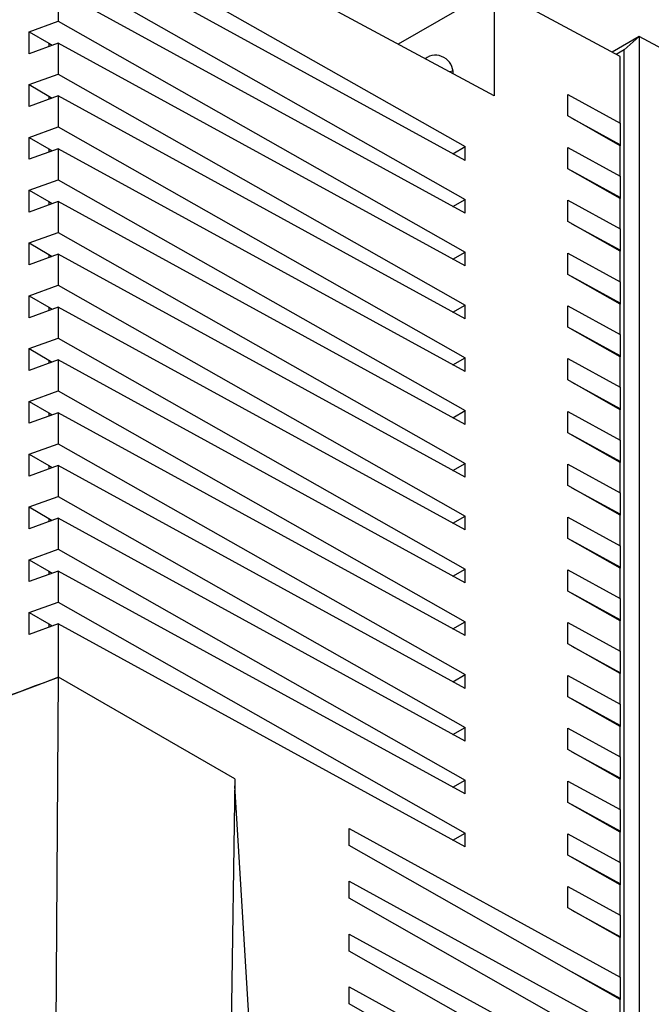
# Model space of a CAD drawing. Units: inches. Extents: x 0.1 to 11, y -1.3 to 8.4.
# Drawn here: x 8.2 to 8.3, y 6.3 to 6.4 of the extents above; entities that cross this region are included whole.
import ezdxf

# ---------------------------------------------------------------- set-up
doc = ezdxf.new("R2010")
doc.units = ezdxf.units.IN
doc.header["$MEASUREMENT"] = 0

msp = doc.modelspace()

# ---------------------------------------------------------------- linework, layer by layer
at = {"color": 7, "linetype": 'Continuous', "lineweight": 25}
for p, q in [((8.274491936119752, 6.365095039673826), (8.238503474231903, 6.384444921031234)), ((8.238503474231903, 6.379955095564747), (8.272077876303472, 6.360905662292092)), ((8.272077876303472, 6.359772039832241), (8.238503474231903, 6.37815640938036)), ((8.238503474231903, 6.375600201872851), (8.272077876303472, 6.356550768600196)), ((8.238503474231903, 6.373801515688465), (8.238503474231903, 6.371245321217841)), ((8.272077876303472, 6.355417146140343), (8.238503474231903, 6.373801515688465)), ((8.274491936119752, 6.37393017672068), (8.266567888399766, 6.369355715787465)), ((8.274491936119752, 6.37393017672068), (8.274491936119752, 6.365095039673826)), ((8.28488417932693, 6.368342462900056), (8.274491936119752, 6.37393017672068)), ((8.236119497031073, 6.370381497122737), (8.238503474231903, 6.371245321217841)), ((8.238503474231903, 6.371245321217841), (8.272077876303472, 6.352195887945186)), ((8.236119497031073, 6.368573945855575), (8.236119497031073, 6.370381497122737)), ((8.236119497031073, 6.370381497122737), (8.237728235780118, 6.369436609667787)), ((8.286450430863088, 6.369996908972939), (8.284211449913172, 6.368704366867458)), ((8.285198635546156, 6.368886857203758), (8.286450430863088, 6.369996908972939)), ((8.286450430863088, 6.369996908972939), (8.286450430863088, 6.252641373414841)), ((8.289181313093481, 6.368528681785876), (8.286450430863088, 6.369996908972939)), ((8.238503474231903, 6.369446621996567), (8.236119497031073, 6.368573945855575)), ((8.237728235780118, 6.369436609667787), (8.238018945310705, 6.369271680017513)), ((8.237728235780118, 6.369436609667787), (8.237728235780118, 6.369166185532491)), ((8.238503474231903, 6.369446621996567), (8.238503474231903, 6.366890427525944)), ((8.272077876303472, 6.351062265485335), (8.238503474231903, 6.369446621996567)), ((8.285198635546156, 6.368886857203758), (8.284558804715315, 6.368517496137316)), ((8.28488417932693, 6.36283218818485), (8.28488417932693, 6.368342462900056)), ((8.285198635546156, 6.25245705791444), (8.285198635546156, 6.368886857203758)), ((8.236119497031073, 6.366026655578386), (8.238503474231903, 6.366890427525944)), ((8.238503474231903, 6.366890427525944), (8.272077876303472, 6.34784099425329)), ((8.236119497031073, 6.364219065200565), (8.236119497031073, 6.366026655578386)), ((8.236119497031073, 6.366026655578386), (8.237728235780118, 6.365081729012777)), ((8.238503474231903, 6.365091741341558), (8.236119497031073, 6.364219065200565)), ((8.237728235780118, 6.365081729012777), (8.238018945310705, 6.364916799362502)), ((8.237728235780118, 6.365081729012777), (8.237728235780118, 6.364811291840593)), ((8.238503474231903, 6.365091741341558), (8.238503474231903, 6.362535585981593)), ((8.272077876303472, 6.346707371793437), (8.238503474231903, 6.365091741341558)), ((8.280567275122102, 6.365196036433029), (8.28488417932693, 6.36283218818485)), ((8.280567275122102, 6.363435326698824), (8.280567275122102, 6.365196036433029)), ((8.28488417932693, 6.360985982549412), (8.280567275122102, 6.363435326698824)), ((8.236119497031073, 6.361671761886489), (8.238503474231903, 6.362535585981593)), ((8.238503474231903, 6.362535585981593), (8.272077876303472, 6.343486100561394)), ((8.28488417932693, 6.361064399421311), (8.2809270214848, 6.363231312463022)), ((8.281611842610724, 6.362856254277207), (8.281600044228501, 6.362849435985602)), ((8.28488417932693, 6.36283218818485), (8.28488417932693, 6.360985982549412)), ((8.236119497031073, 6.359864171508669), (8.236119497031073, 6.361671761886489)), ((8.236119497031073, 6.361671761886489), (8.237728235780118, 6.36072683532088)), ((8.271069890318183, 6.36032376086612), (8.272077876303472, 6.360905662292092)), ((8.272077876303472, 6.359772039832241), (8.272077876303472, 6.360905662292092)), ((8.280567275122102, 6.360841155778019), (8.28488417932693, 6.358477294492953)), ((8.280567275122102, 6.359080446043813), (8.280567275122102, 6.360841155778019)), ((8.28488417932693, 6.358477294492953), (8.28488417932693, 6.360985982549412)), ((8.238503474231903, 6.360736847649661), (8.236119497031073, 6.359864171508669)), ((8.237728235780118, 6.36072683532088), (8.238018945310705, 6.360561905670607)), ((8.237728235780118, 6.36072683532088), (8.237728235780118, 6.360456411185584)), ((8.238503474231903, 6.360736847649661), (8.238503474231903, 6.358180692289698)), ((8.272077876303472, 6.342352478101541), (8.238503474231903, 6.360736847649661)), ((8.28488417932693, 6.356631088857515), (8.280567275122102, 6.359080446043813)), ((8.28488417932693, 6.35670955787696), (8.2809270214848, 6.358876418771124)), ((8.28488417932693, 6.358477294492953), (8.28488417932693, 6.356631088857515)), ((8.236119497031073, 6.35731688123148), (8.238503474231903, 6.358180692289698)), ((8.238503474231903, 6.358180692289698), (8.272077876303472, 6.339131219906384)), ((8.236119497031073, 6.355509290853659), (8.236119497031073, 6.35731688123148)), ((8.236119497031073, 6.35731688123148), (8.237728235780118, 6.35637195466587)), ((8.238503474231903, 6.356381966994652), (8.236119497031073, 6.355509290853659)), ((8.237728235780118, 6.35637195466587), (8.238018945310705, 6.356207025015596)), ((8.237728235780118, 6.35637195466587), (8.237728235780118, 6.356101517493687)), ((8.238503474231903, 6.356381966994652), (8.238503474231903, 6.353825811634687)), ((8.272077876303472, 6.337997597446531), (8.238503474231903, 6.356381966994652)), ((8.271069890318183, 6.355968867174224), (8.272077876303472, 6.356550768600196)), ((8.272077876303472, 6.355417146140343), (8.272077876303472, 6.356550768600196)), ((8.280567275122102, 6.356486262086121), (8.28488417932693, 6.354122413837943)), ((8.280567275122102, 6.354725552351917), (8.280567275122102, 6.356486262086121)), ((8.28488417932693, 6.354122413837943), (8.28488417932693, 6.356631088857515)), ((8.28488417932693, 6.352276195165619), (8.280567275122102, 6.354725552351917)), ((8.28488417932693, 6.352354664185063), (8.2809270214848, 6.354521538116114)), ((8.236119497031073, 6.352961987539583), (8.238503474231903, 6.353825811634687)), ((8.238503474231903, 6.353825811634687), (8.272077876303472, 6.334776326214486)), ((8.28488417932693, 6.354122413837943), (8.28488417932693, 6.352276195165619)), ((8.236119497031073, 6.351154397161761), (8.236119497031073, 6.352961987539583)), ((8.236119497031073, 6.352961987539583), (8.237728235780118, 6.352017060973973)), ((8.238503474231903, 6.352027073302755), (8.236119497031073, 6.351154397161761)), ((8.237728235780118, 6.352017060973973), (8.238018945310705, 6.3518521313237)), ((8.237728235780118, 6.352017060973973), (8.237728235780118, 6.351746636838676)), ((8.238503474231903, 6.352027073302755), (8.238503474231903, 6.349470917942791)), ((8.272077876303472, 6.333642703754635), (8.238503474231903, 6.352027073302755)), ((8.271069890318183, 6.351613986519213), (8.272077876303472, 6.352195887945186)), ((8.272077876303472, 6.351062265485335), (8.272077876303472, 6.352195887945186)), ((8.280567275122102, 6.352131381431112), (8.28488417932693, 6.349767520146046)), ((8.280567275122102, 6.350370671696907), (8.280567275122102, 6.352131381431112)), ((8.28488417932693, 6.349767520146046), (8.28488417932693, 6.352276195165619)), ((8.28488417932693, 6.347921314510608), (8.280567275122102, 6.350370671696907)), ((8.236119497031073, 6.348607093847686), (8.238503474231903, 6.349470917942791)), ((8.238503474231903, 6.349470917942791), (8.272077876303472, 6.330421445559478)), ((8.28488417932693, 6.347999783530053), (8.2809270214848, 6.350166644424218)), ((8.28488417932693, 6.349767520146046), (8.28488417932693, 6.347921314510608)), ((8.236119497031073, 6.346799503469866), (8.236119497031073, 6.348607093847686)), ((8.236119497031073, 6.348607093847686), (8.237728235780118, 6.347662167282078)), ((8.271069890318183, 6.347259092827318), (8.272077876303472, 6.34784099425329)), ((8.272077876303472, 6.346707371793437), (8.272077876303472, 6.34784099425329)), ((8.28488417932693, 6.345412639491037), (8.28488417932693, 6.347921314510608)), ((8.238503474231903, 6.347672231758405), (8.236119497031073, 6.346799503469866)), ((8.237728235780118, 6.347662167282078), (8.238018945310705, 6.347497289779349)), ((8.237728235780118, 6.347662167282078), (8.237728235780118, 6.347391743146781)), ((8.238503474231903, 6.347672231758405), (8.238503474231903, 6.345116024250895)), ((8.272077876303472, 6.329287823099625), (8.238503474231903, 6.347672231758405)), ((8.280567275122102, 6.347776487739215), (8.28488417932693, 6.345412639491037)), ((8.280567275122102, 6.346015778005011), (8.280567275122102, 6.347776487739215)), ((8.28488417932693, 6.343566420818712), (8.280567275122102, 6.346015778005011)), ((8.28488417932693, 6.343644889838157), (8.2809270214848, 6.345811763769207)), ((8.28488417932693, 6.345412639491037), (8.28488417932693, 6.343566420818712)), ((8.236119497031073, 6.344252213192677), (8.238503474231903, 6.345116024250895)), ((8.238503474231903, 6.345116024250895), (8.272077876303472, 6.32606655186758)), ((8.236119497031073, 6.342444661925515), (8.236119497031073, 6.344252213192677)), ((8.236119497031073, 6.344252213192677), (8.237728235780118, 6.343307286627067)), ((8.238503474231903, 6.343317338066507), (8.236119497031073, 6.342444661925515)), ((8.237728235780118, 6.343307286627067), (8.238018945310705, 6.343142396087453)), ((8.237728235780118, 6.343307286627067), (8.237728235780118, 6.343036849454885)), ((8.238503474231903, 6.343317338066507), (8.238503474231903, 6.340761143595884)), ((8.272077876303472, 6.324932929407729), (8.238503474231903, 6.343317338066507)), ((8.271069890318183, 6.342904212172307), (8.272077876303472, 6.343486100561394)), ((8.272077876303472, 6.342352478101541), (8.272077876303472, 6.343486100561394)), ((8.280567275122102, 6.343421594047319), (8.28488417932693, 6.34105774579914)), ((8.280567275122102, 6.341660897350001), (8.280567275122102, 6.343421594047319)), ((8.28488417932693, 6.34105774579914), (8.28488417932693, 6.343566420818712)), ((8.28488417932693, 6.339211540163702), (8.280567275122102, 6.341660897350001)), ((8.28488417932693, 6.339290009183147), (8.2809270214848, 6.341456870077312)), ((8.236119497031073, 6.33989731950078), (8.238503474231903, 6.340761143595884)), ((8.238503474231903, 6.340761143595884), (8.272077876303472, 6.32171167121257)), ((8.28488417932693, 6.34105774579914), (8.28488417932693, 6.339211540163702)), ((8.236119497031073, 6.338089781270504), (8.236119497031073, 6.33989731950078)), ((8.236119497031073, 6.33989731950078), (8.237728235780118, 6.338952392935171)), ((8.238503474231903, 6.338962457411498), (8.236119497031073, 6.338089781270504)), ((8.237728235780118, 6.338952392935171), (8.238018945310705, 6.338787502395555)), ((8.237728235780118, 6.338952392935171), (8.237728235780118, 6.338682007910533)), ((8.238503474231903, 6.338962457411498), (8.238503474231903, 6.336406249903987)), ((8.272077876303472, 6.320578035715831), (8.238503474231903, 6.338962457411498)), ((8.271069890318183, 6.33854931848041), (8.272077876303472, 6.339131219906384)), ((8.272077876303472, 6.337997597446531), (8.272077876303472, 6.339131219906384)), ((8.280567275122102, 6.339066713392309), (8.28488417932693, 6.336702852107243)), ((8.280567275122102, 6.337306042768764), (8.280567275122102, 6.339066713392309)), ((8.284754084237207, 6.339361125398644), (8.284754084237207, 6.339285341977805)), ((8.28488417932693, 6.336702852107243), (8.28488417932693, 6.339211540163702)), ((8.28488417932693, 6.334856646471806), (8.280567275122102, 6.337306042768764)), ((8.28488417932693, 6.334935115491251), (8.2809270214848, 6.337101976385415)), ((8.28488417932693, 6.336702852107243), (8.28488417932693, 6.334856646471806)), ((8.236119497031073, 6.33554243884577), (8.238503474231903, 6.336406249903987)), ((8.238503474231903, 6.336406249903987), (8.272077876303472, 6.317356777520674)), ((8.236119497031073, 6.333734887578609), (8.236119497031073, 6.33554243884577)), ((8.236119497031073, 6.33554243884577), (8.237728235780118, 6.334597512280161)), ((8.28488417932693, 6.332347971452234), (8.28488417932693, 6.334856646471806)), ((8.238503474231903, 6.334607563719601), (8.236119497031073, 6.333734887578609)), ((8.237728079337481, 6.33448480839694), (8.237826468719396, 6.33454158403736)), ((8.237728235780118, 6.334597512280161), (8.238018945310705, 6.334432621740547)), ((8.237728235780118, 6.334597512280161), (8.237728235780118, 6.334327127255523)), ((8.237826468719396, 6.334541531889814), (8.237728235780118, 6.334484834470714)), ((8.238503474231903, 6.334607563719601), (8.238503474231903, 6.332051369248978)), ((8.272077876303472, 6.316223155060822), (8.238503474231903, 6.334607563719601)), ((8.271069890318183, 6.3341944378254), (8.272077876303472, 6.334776326214486)), ((8.272077876303472, 6.333642703754635), (8.272077876303472, 6.334776326214486)), ((8.280567275122102, 6.334711819700413), (8.28488417932693, 6.332347971452234)), ((8.280567275122102, 6.332951162113753), (8.280567275122102, 6.334711819700413)), ((8.28488417932693, 6.330501752779909), (8.280567275122102, 6.332951162113753)), ((8.28488417932693, 6.330580221799354), (8.2809270214848, 6.332747134841064)), ((8.236119497031073, 6.331187545153874), (8.238503474231903, 6.332051369248978)), ((8.238503474231903, 6.332051369248978), (8.272077876303472, 6.313001909902551)), ((8.28488417932693, 6.332347971452234), (8.28488417932693, 6.330501752779909)), ((8.236119497031073, 6.329379993886712), (8.236119497031073, 6.331187545153874)), ((8.236119497031073, 6.331187545153874), (8.237728235780118, 6.330242657698924)), ((8.238503474231903, 6.330252670027705), (8.236119497031073, 6.329379993886712)), ((8.237728235780118, 6.330242657698924), (8.238018945310705, 6.330077728048649)), ((8.237728235780118, 6.330242657698924), (8.237728235780118, 6.329972233563627)), ((8.238503474231903, 6.330252670027705), (8.238503474231903, 6.327696475557081)), ((8.272077876303472, 6.311868287442699), (8.238503474231903, 6.330252670027705)), ((8.271069890318183, 6.329839544133503), (8.272077876303472, 6.330421445559478)), ((8.272077876303472, 6.329287823099625), (8.272077876303472, 6.330421445559478)), ((8.280567275122102, 6.330356939045402), (8.28488417932693, 6.327993116870997)), ((8.280567275122102, 6.328596268421857), (8.280567275122102, 6.330356939045402)), ((8.28488417932693, 6.327993116870997), (8.28488417932693, 6.330501752779909)), ((8.28488417932693, 6.326146911235559), (8.280567275122102, 6.328596268421857)), ((8.28488417932693, 6.326225341144345), (8.2809270214848, 6.328392241149168)), ((8.236119497031073, 6.326832677535751), (8.238503474231903, 6.327696475557081)), ((8.238503474231903, 6.327696475557081), (8.272077876303472, 6.308647016210654)), ((8.28488417932693, 6.327993116870997), (8.28488417932693, 6.326146911235559)), ((8.236119497031073, 6.325025113231701), (8.236119497031073, 6.326832677535751)), ((8.236119497031073, 6.326832677535751), (8.237728235780118, 6.325887750970141)), ((8.238503474231903, 6.325897789372695), (8.236119497031073, 6.325025113231701)), ((8.237728235780118, 6.325887750970141), (8.238018945310705, 6.32572284739364)), ((8.237728235780118, 6.325887750970141), (8.237728235780118, 6.325617339871731)), ((8.238503474231903, 6.325897789372695), (8.238503474231903, 6.323341607938957)), ((8.272077876303472, 6.307513393750802), (8.238503474231903, 6.325897789372695)), ((8.271069890318183, 6.325484650441608), (8.272077876303472, 6.32606655186758)), ((8.272077876303472, 6.324932929407729), (8.272077876303472, 6.32606655186758)), ((8.280567275122102, 6.326002084464165), (8.28488417932693, 6.323638236215986)), ((8.280567275122102, 6.324241374729961), (8.280567275122102, 6.326002084464165)), ((8.28488417932693, 6.323638236215986), (8.28488417932693, 6.326146911235559)), ((8.28488417932693, 6.321792030580548), (8.280567275122102, 6.324241374729961)), ((8.28488417932693, 6.321870447452447), (8.2809270214848, 6.324037360494158)), ((8.28488417932693, 6.323638236215986), (8.28488417932693, 6.321792030580548)), ((8.236119497031073, 6.32247779688074), (8.238503474231903, 6.323341607938957)), ((8.238503474231903, 6.323341607938957), (8.272077876303472, 6.304292135555643)), ((8.236119497031073, 6.320670219539806), (8.236119497031073, 6.32247779688074)), ((8.236119497031073, 6.32247779688074), (8.237728235780118, 6.321532870315131)), ((8.238503474231903, 6.321542895680799), (8.236119497031073, 6.320670219539806)), ((8.237728235780118, 6.321532870315131), (8.238018945310705, 6.321367953701743)), ((8.237728235780118, 6.321532870315131), (8.237728235780118, 6.321262459216721)), ((8.238503474231903, 6.321542895680799), (8.238503474231903, 6.317110210887551)), ((8.272077876303472, 6.303158513095792), (8.238503474231903, 6.321542895680799)), ((8.271069890318183, 6.321129769786597), (8.272077876303472, 6.32171167121257)), ((8.272077876303472, 6.320578035715831), (8.272077876303472, 6.32171167121257)), ((8.280567275122102, 6.321647203809155), (8.28488417932693, 6.31928334252409)), ((8.280567275122102, 6.31988649407495), (8.280567275122102, 6.321647203809155)), ((8.28488417932693, 6.31928334252409), (8.28488417932693, 6.321792030580548)), ((8.28488417932693, 6.317437136888652), (8.280567275122102, 6.31988649407495)), ((8.28488417932693, 6.317515566797439), (8.2809270214848, 6.319682466802262)), ((8.28488417932693, 6.31928334252409), (8.28488417932693, 6.317437136888652)), ((8.23826349122643, 6.276924073639757), (8.238539169226959, 6.317140534685397)), ((8.25306733206305, 6.308748716961724), (8.238539169226959, 6.317140534685397)), ((8.271069890318183, 6.316774876094701), (8.272077876303472, 6.317356777520674)), ((8.272077876303472, 6.316223155060822), (8.272077876303472, 6.317356777520674)), ((8.280567275122102, 6.317292310117259), (8.28488417932693, 6.31492846186908)), ((8.280567275122102, 6.315531600383054), (8.280567275122102, 6.317292310117259)), ((8.28488417932693, 6.31492846186908), (8.28488417932693, 6.317437136888652)), ((8.28488417932693, 6.313082243196756), (8.280567275122102, 6.315531600383054)), ((8.28488417932693, 6.313160673105541), (8.2809270214848, 6.315327586147252)), ((8.28488417932693, 6.31492846186908), (8.28488417932693, 6.313082243196756)), ((8.271069890318183, 6.312420008476577), (8.272077876303472, 6.313001909902551)), ((8.272077876303472, 6.311868287442699), (8.272077876303472, 6.313001909902551)), ((8.280567275122102, 6.312937429462249), (8.28488417932693, 6.310573568177183)), ((8.280567275122102, 6.311176719728043), (8.280567275122102, 6.312937429462249)), ((8.284754084237207, 6.313231841468584), (8.284754084237207, 6.313156005900199)), ((8.28488417932693, 6.310573568177183), (8.28488417932693, 6.313082243196756)), ((8.28488417932693, 6.308727362541746), (8.280567275122102, 6.311176719728043)), ((8.28488417932693, 6.308805831561191), (8.2809270214848, 6.310972692455354)), ((8.28488417932693, 6.310573568177183), (8.28488417932693, 6.308727362541746)), ((8.25306733206305, 6.308748716961724), (8.252509496729434, 6.267758790480852)), ((8.253059953185328, 6.308193971370192), (8.255425183343469, 6.269281994218006)), ((8.271069890318183, 6.308065127821567), (8.272077876303472, 6.308647016210654)), ((8.272077876303472, 6.307513393750802), (8.272077876303472, 6.308647016210654)), ((8.280567275122102, 6.308582535770353), (8.28488417932693, 6.306218687522174)), ((8.280567275122102, 6.306821826036147), (8.280567275122102, 6.308582535770353)), ((8.28488417932693, 6.306218687522174), (8.28488417932693, 6.308727362541746)), ((8.28488417932693, 6.304372468849849), (8.280567275122102, 6.306821826036147)), ((8.28488417932693, 6.304450937869294), (8.2809270214848, 6.306617811800345)), ((8.28488417932693, 6.306218687522174), (8.28488417932693, 6.304372468849849)), ((8.262501292414468, 6.304666959077502), (8.28488417932693, 6.292410395481186)), ((8.262501292414468, 6.303264137949679), (8.262501292414468, 6.304666959077502)), ((8.271069890318183, 6.303710234129671), (8.272077876303472, 6.304292135555643)), ((8.272077876303472, 6.303158513095792), (8.272077876303472, 6.304292135555643)), ((8.280567275122102, 6.304227642078455), (8.28488417932693, 6.301863793830277)), ((8.280567275122102, 6.302466958418024), (8.280567275122102, 6.304227642078455)), ((8.28488417932693, 6.301863793830277), (8.28488417932693, 6.304372468849849)), ((8.28488417932693, 6.290564176808862), (8.262501292414468, 6.303264137949679)), ((8.28488417932693, 6.300017588194839), (8.280567275122102, 6.302466958418024)), ((8.28488417932693, 6.300096031140511), (8.2809270214848, 6.302262918108448)), ((8.28488417932693, 6.301863793830277), (8.28488417932693, 6.300017588194839)), ((8.262501292414468, 6.300312065385606), (8.28488417932693, 6.288055501789289)), ((8.262501292414468, 6.298909244257783), (8.262501292414468, 6.300312065385606)), ((8.28488417932693, 6.29750890013838), (8.28488417932693, 6.300017588194839)), ((8.280567275122102, 6.299872761423447), (8.28488417932693, 6.29750890013838)), ((8.280567275122102, 6.298112077763014), (8.280567275122102, 6.299872761423447)), ((8.28488417932693, 6.286209296153851), (8.262501292414468, 6.298909244257783)), ((8.28488417932693, 6.295662694502942), (8.280567275122102, 6.298112077763014)), ((8.28488417932693, 6.295741163522387), (8.2809270214848, 6.297908050490324)), ((8.28488417932693, 6.29750890013838), (8.28488417932693, 6.295662694502942)), ((8.262501292414468, 6.29595717169371), (8.28488417932693, 6.283700608097393)), ((8.262501292414468, 6.294554363602773), (8.262501292414468, 6.29595717169371)), ((8.28488417932693, 6.292410395481186), (8.28488417932693, 6.295662694502942)), ((8.28488417932693, 6.281854402461955), (8.262501292414468, 6.294554363602773)), ((8.28488417932693, 6.29064263279142), (8.2809270214848, 6.292809519759357)), ((8.28488417932693, 6.292410395481186), (8.28488417932693, 6.290564176808862)), ((8.262501292414468, 6.2916022910387), (8.28488417932693, 6.279345727442383)), ((8.262501292414468, 6.290199469910876), (8.262501292414468, 6.2916022910387)), ((8.28488417932693, 6.277499521806945), (8.262501292414468, 6.290199469910876)), ((8.28488417932693, 6.288055501789289), (8.28488417932693, 6.290564176808862))]:
    msp.add_line(p, q, dxfattribs=at)
at = {"color": 7, "linetype": 'Continuous', "lineweight": 25, "flags": 128}
for points in [[(8.2707557274289, 6.367103815283093), (8.27081118634379, 6.367116930390845), (8.271035968339682, 6.367148662172426)], [(8.238503474231903, 6.317110210887551), (8.232255559445386, 6.314790401241746), (8.226182730043675, 6.312317134405729), (8.220296184712215, 6.309694777736452), (8.214606092222427, 6.30692805058681), (8.209122504013749, 6.304021646235915), (8.203854845755076, 6.300980701217023), (8.198812269340682, 6.297810469395368), (8.194004213476347, 6.29451675218541), (8.189438643699681, 6.291105220632751), (8.185123955765546, 6.287581897778922), (8.181066941891775, 6.283952806665455)]]:
    msp.add_lwpolyline(points, dxfattribs=at)
at = {"color": 7, "linetype": 'Continuous', "lineweight": 25}
msp.add_arc((8.26964660280779, 6.367000344832856), 0.00144381544786603, 356.508178453294, 126.4610044424691, dxfattribs=at)
msp.add_open_spline([(8.238539169226959, 6.317140534685397), (8.235119505319608, 6.315875348455302), (8.22835885861382, 6.3133740859481), (8.218634277266162, 6.309028201010214), (8.209424929712064, 6.304319216588425), (8.201741931597924, 6.299783335578676), (8.195437282814096, 6.295596225750336), (8.190368666647617, 6.291888039900194), (8.185569011672019, 6.288050030279759), (8.182568874019053, 6.285321514953741), (8.181087879131388, 6.283974604339572)], degree=3, knots=[0, 0, 0, 0, 0.1637325656355983, 0.3236979014558642, 0.4780678309555232, 0.6280999334098302, 0.724145300812063, 0.8178942259146593, 0.9101048846315434, 1, 1, 1, 1], dxfattribs=at)

doc.saveas('drawing.dxf')
